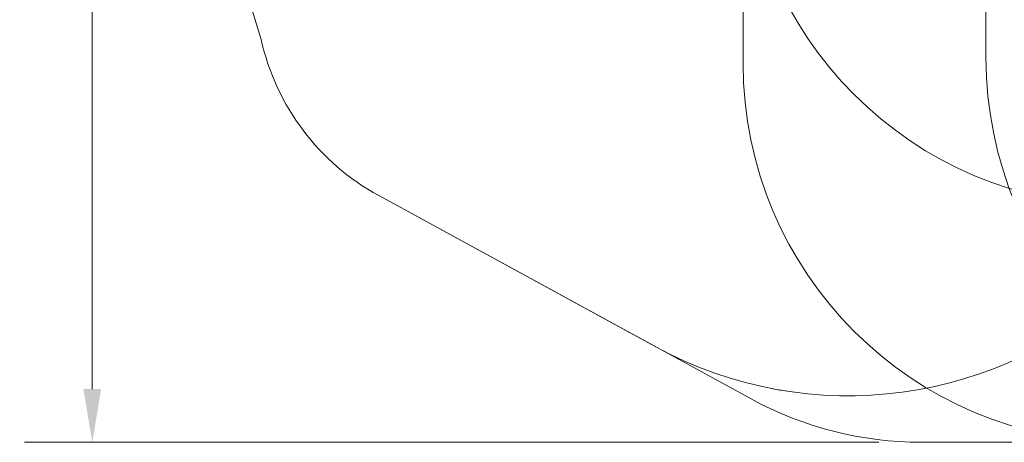
# Model space of a CAD drawing. Units: millimetres. Extents: x 12801 to 24880, y 5798 to 12137.
# Drawn here: x 12801 to 16957, y 5798 to 7583 of the extents above; entities that cross this region are included whole.
import ezdxf

# ---------------------------------------------------------------- set-up
doc = ezdxf.new("R2010")
doc.units = ezdxf.units.MM
doc.header["$LTSCALE"] = 90
doc.layers.add('Dimension (ISO)', color=7, linetype='Continuous', lineweight=18)
doc.layers.add('Fall Zone', color=5, linetype='Continuous', lineweight=20, true_color=0x0000ff)
doc.styles.add('Note Text (ISO)', font='tahoma.ttf')
doc.dimstyles.new('Aplay Dimension Styles M', dxfattribs={"dimscale": 90, "dimtxt": 2.5, "dimasz": 2.5, "dimexe": 3.175, "dimexo": 2, "dimgap": 0.762, "dimtad": 1, "dimdec": 1, "dimlfac": 0.001, "dimrnd": 1e-08, "dimzin": 0, "dimdsep": 46, "dimtxsty": 'Note Text (ISO)', "dimcen": 0.09, "dimdle": 10, "dimclrd": 256, "dimclre": 256, "dimclrt": 7, "dimadec": 0, "dimazin": 0, "dimtfac": 1.40208, "dimtofl": 0, "dimtmove": 0, "dimatfit": 3, "dimfxl": 1, "dimtolj": 1, "dimtzin": 0, "dimlwd": -1, "dimlwe": -1, "dimarcsym": 0})

# ---------------------------------------------------------------- blocks, each defined once
blk = doc.blocks.new('*D51')
at = {"layer": 'Defpoints', "color": 0, "transparency": 16777216}
for p in [(16600.7, 11374), (13107.1, 5798), (16607.1, 5798)]:
    blk.add_point(p, dxfattribs=at)
at = {"layer": 'Dimension (ISO)', "transparency": 16777216}
for p, q in [((16420.7, 11374), (12821.4, 11374)), ((13107.1, 11149), (13107.1, 6023)), ((16427.1, 5798), (12821.4, 5798))]:
    blk.add_line(p, q, dxfattribs=at)
for points in [[(13069.6, 11149), (13144.6, 11149), (13107.1, 11374)], [(13069.6, 6023), (13144.6, 6023), (13107.1, 5798)]]:
    blk.add_solid(points, dxfattribs=at)
at = {"layer": 'Dimension (ISO)', "color": 7, "transparency": 16777216, "insert": (12804.6, 8586), "char_height": 225, "attachment_point": 2, "rotation": 90, "style": 'Note Text (ISO)'}
blk.add_mtext('\\A1;5.6 m', dxfattribs=at)

msp = doc.modelspace()

# ---------------------------------------------------------------- linework, layer by layer
at = {"layer": 'Fall Zone', "color": 7}
for p, q in [((13472.09, 8647.97), (13819.65, 7499.41)), ((15888.04, 5981.64), (14316.11, 6840.28)), ((21504.73, 5798.05), (16607.11, 5798.05))]:
    msp.add_line(p, q, dxfattribs=at)
at = {"layer": 'Fall Zone'}
for p, q in [((13472.09, 8647.97), (13819.65, 7499.41)), ((15854.73, 7398.05), (15854.73, 8448.05)), ((16879.73, 7423.05), (16879.73, 8423.05)), ((15483.48, 6202.62), (14316.11, 6840.28))]:
    msp.add_line(p, q, dxfattribs=at)
for centre, radius, start, end in [((17454.73, 8398.05), 1600, 180, 270), ((14795.49, 7717.89), 1000, 192.61998, 241.35499), ((18479.73, 7423.05), 1600, 180, 270), ((17454.73, 7398.05), 1600, 180, 270), ((16298.43, 7694.55), 1700, 241.35499, 314.01798), ((16393.81, 8438.8), 2450.16, 260.27866, 261.6743)]:
    msp.add_arc(centre, radius, start, end, dxfattribs=at)
at = {"layer": 'Fall Zone', "color": 7}
for centre, radius, start, end in [((14795.49, 7717.89), 1000, 192.61998, 241.35499), ((16607.11, 7298.05), 1500, 241.35499, 270)]:
    msp.add_arc(centre, radius, start, end, dxfattribs=at)

# ---------------------------------------------------------------- dimensions: what is measured, and where the dimension line sits
at = {"layer": 'Dimension (ISO)'}
dim = msp.add_linear_dim(base=(13107.11, 5798.05), p1=(16600.68, 11374.05), p2=(16607.11, 5798.05), angle=90, text='<> m', dimstyle='Aplay Dimension Styles M', override={"dimgap": 0.762, "dimdec": 1, "dimlfac": 0.001, "dimpost": '', "dimtol": 0, "dimlim": 0, "dimtp": 0, "dimtm": 0, "dimtdec": 2, "dimatfit": 1}, dxfattribs=at)
dim.commit()
dim.dimension.update_dxf_attribs({"geometry": '*D51', "text_midpoint": (13107.11, 8586.05), "dimtype": 160})

doc.saveas('drawing.dxf')
